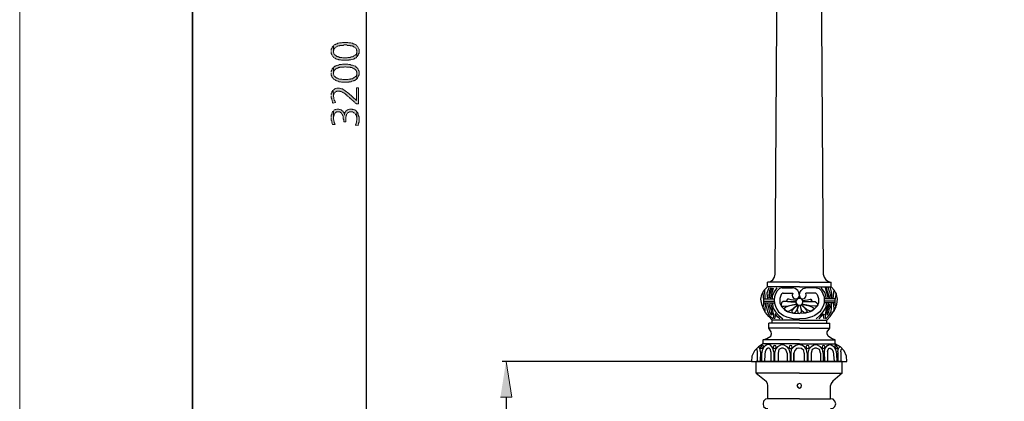
# Model space of a CAD drawing. Units: inches. Extents: x 217 to 427, y 0 to 297.
# Drawn here: x 217 to 330, y 143 to 187 of the extents above; entities that cross this region are included whole.
import ezdxf

# ---------------------------------------------------------------- set-up
doc = ezdxf.new("R2010")
doc.units = ezdxf.units.IN
doc.header["$MEASUREMENT"] = 0
doc.layers.add('Capa 1', color=7, linetype='Continuous')

msp = doc.modelspace()

# ---------------------------------------------------------------- hatches: boundary and pattern name
at = {"layer": 'Capa 1'}
for points in [[(252.82, 183.62), (252.82, 183.37), (252.87, 183.28), (252.87, 183.23), (252.92, 183.13), (252.97, 183.08), (253.02, 183.03), (253.07, 182.93), (253.16, 182.88), (253.21, 182.83), (253.26, 182.83), (253.36, 182.78), (253.41, 182.73), (253.51, 182.73), (253.56, 182.69), (253.66, 182.69), (253.7, 182.64), (253.9, 182.64), (254, 182.59), (254.84, 182.59), (254.88, 182.64), (255.08, 182.64), (255.18, 182.69), (255.23, 182.69), (255.33, 182.73), (255.43, 182.73), (255.47, 182.78), (255.52, 182.83), (255.62, 182.83), (255.67, 182.88), (255.72, 182.93), (255.77, 182.98), (255.77, 183.62), (255.77, 183.52), (255.72, 183.42), (255.72, 183.37), (255.67, 183.28), (255.62, 183.23), (255.57, 183.18), (255.47, 183.13), (255.43, 183.08), (255.38, 183.08), (255.33, 183.03), (255.28, 182.98), (255.08, 182.98), (255.03, 182.93), (254.74, 182.93), (254.64, 182.88), (254.15, 182.88), (254.05, 182.93), (253.75, 182.93), (253.7, 182.98), (253.61, 182.98), (253.56, 183.03), (253.46, 183.03), (253.41, 183.08), (253.36, 183.13), (253.26, 183.18), (253.21, 183.23), (253.16, 183.28), (253.12, 183.37), (253.12, 183.42), (253.07, 183.52), (253.07, 184.26), (252.97, 184.16), (252.92, 184.11), (252.92, 184.06), (252.87, 183.96), (252.82, 183.87), (252.82, 183.72)], [(253.07, 184.26), (253.07, 183.62), (253.07, 183.72), (253.12, 183.77), (253.12, 183.87), (253.16, 183.91), (253.21, 184.01), (253.26, 184.06), (253.36, 184.11), (253.41, 184.16), (253.46, 184.16), (253.51, 184.21), (253.56, 184.21), (253.66, 184.26), (253.75, 184.26), (253.8, 184.31), (254.2, 184.31), (254.3, 184.36), (254.59, 184.36), (254.69, 184.31), (254.98, 184.31), (255.03, 184.26), (255.23, 184.26), (255.28, 184.21), (255.33, 184.21), (255.43, 184.16), (255.47, 184.11), (255.57, 184.06), (255.62, 184.01), (255.67, 183.96), (255.72, 183.87), (255.72, 183.77), (255.77, 183.72), (255.77, 182.98), (255.82, 183.03), (255.87, 183.13), (255.92, 183.18), (255.97, 183.28), (255.97, 183.32), (256.02, 183.42), (256.02, 183.87), (255.97, 183.91), (255.92, 184.01), (255.92, 184.06), (255.87, 184.16), (255.82, 184.21), (255.72, 184.26), (255.67, 184.36), (255.62, 184.41), (255.57, 184.41), (255.47, 184.46), (255.43, 184.5), (255.33, 184.5), (255.28, 184.55), (255.18, 184.55), (255.08, 184.6), (254.84, 184.6), (254.74, 184.65), (254.1, 184.65), (254, 184.6), (253.75, 184.6), (253.66, 184.55), (253.56, 184.55), (253.51, 184.5), (253.41, 184.5), (253.36, 184.46), (253.31, 184.41), (253.21, 184.41), (253.16, 184.36), (253.12, 184.31)], [(252.82, 181.11), (252.82, 180.87), (252.87, 180.77), (252.87, 180.72), (252.92, 180.62), (252.97, 180.57), (253.02, 180.52), (253.07, 180.42), (253.16, 180.37), (253.21, 180.33), (253.26, 180.33), (253.36, 180.28), (253.41, 180.23), (253.51, 180.23), (253.56, 180.18), (253.66, 180.18), (253.7, 180.13), (253.9, 180.13), (254, 180.08), (254.84, 180.08), (254.88, 180.13), (255.08, 180.13), (255.18, 180.18), (255.23, 180.18), (255.33, 180.23), (255.43, 180.23), (255.47, 180.28), (255.52, 180.28), (255.62, 180.33), (255.67, 180.37), (255.72, 180.42), (255.77, 180.47), (255.77, 181.11), (255.77, 181.01), (255.72, 180.92), (255.72, 180.87), (255.67, 180.77), (255.62, 180.72), (255.57, 180.67), (255.47, 180.62), (255.43, 180.57), (255.38, 180.57), (255.33, 180.52), (255.28, 180.47), (255.08, 180.47), (255.03, 180.42), (254.84, 180.42), (254.74, 180.37), (254.15, 180.37), (254.05, 180.42), (253.75, 180.42), (253.7, 180.47), (253.61, 180.47), (253.56, 180.52), (253.46, 180.52), (253.41, 180.57), (253.36, 180.62), (253.26, 180.67), (253.21, 180.72), (253.16, 180.77), (253.12, 180.87), (253.12, 180.92), (253.07, 181.01), (253.07, 181.75), (252.97, 181.65), (252.92, 181.6), (252.92, 181.55), (252.87, 181.46), (252.82, 181.36), (252.82, 181.21)], [(253.07, 181.75), (253.07, 181.11), (253.07, 181.21), (253.12, 181.26), (253.12, 181.36), (253.16, 181.41), (253.21, 181.51), (253.26, 181.55), (253.36, 181.6), (253.41, 181.65), (253.46, 181.65), (253.51, 181.7), (253.56, 181.7), (253.66, 181.75), (253.75, 181.75), (253.8, 181.8), (254.3, 181.8), (254.39, 181.85), (254.44, 181.85), (254.59, 181.8), (254.98, 181.8), (255.03, 181.75), (255.23, 181.75), (255.28, 181.7), (255.33, 181.7), (255.43, 181.65), (255.47, 181.6), (255.57, 181.55), (255.62, 181.51), (255.67, 181.41), (255.72, 181.36), (255.72, 181.26), (255.77, 181.21), (255.77, 180.47), (255.82, 180.52), (255.87, 180.62), (255.92, 180.67), (255.97, 180.77), (255.97, 180.82), (256.02, 180.92), (256.02, 181.36), (255.97, 181.41), (255.92, 181.51), (255.92, 181.55), (255.87, 181.65), (255.82, 181.7), (255.72, 181.75), (255.67, 181.8), (255.62, 181.9), (255.57, 181.9), (255.47, 181.95), (255.43, 181.95), (255.33, 182), (255.28, 182.05), (255.08, 182.05), (255.03, 182.1), (254.84, 182.1), (254.74, 182.14), (254.1, 182.14), (254, 182.1), (253.75, 182.1), (253.66, 182.05), (253.56, 182.05), (253.51, 182), (253.41, 182), (253.36, 181.95), (253.31, 181.9), (253.21, 181.9), (253.16, 181.85), (253.12, 181.8)], [(252.82, 178.46), (252.82, 178.26), (252.87, 178.16), (252.87, 178.06), (252.92, 177.97), (252.92, 177.87), (252.97, 177.82), (252.97, 177.72), (253.02, 177.67), (253.31, 177.72), (253.31, 177.77), (253.26, 177.82), (253.21, 177.92), (253.16, 178.02), (253.16, 178.06), (253.12, 178.16), (253.12, 178.31), (253.07, 178.41), (253.07, 178.51), (253.02, 179.15), (252.97, 179.1), (252.92, 179), (252.87, 178.95), (252.87, 178.85), (252.82, 178.75), (252.82, 178.56)], [(253.02, 179.15), (253.07, 178.51), (253.07, 178.6), (253.12, 178.65), (253.12, 178.75), (253.16, 178.8), (253.26, 178.9), (253.31, 178.95), (253.41, 179), (253.46, 179.05), (253.8, 179.05), (253.85, 179), (253.95, 179), (254.05, 178.95), (254.15, 178.9), (254.25, 178.85), (254.3, 178.8), (254.39, 178.75), (254.44, 178.7), (254.54, 178.6), (254.59, 178.6), (254.64, 178.51), (254.69, 178.46), (254.79, 178.41), (254.84, 178.36), (254.93, 178.31), (254.98, 178.21), (255.03, 178.16), (255.13, 178.11), (255.18, 178.06), (255.23, 177.97), (255.33, 177.92), (255.38, 177.87), (255.47, 177.82), (255.52, 177.77), (255.57, 177.67), (255.67, 177.62), (255.72, 177.57), (255.97, 177.57), (255.97, 179.44), (255.72, 179.44), (255.72, 177.97), (254.79, 178.8), (254.74, 178.85), (254.69, 178.9), (254.59, 178.95), (254.54, 179), (254.44, 179.05), (254.39, 179.1), (254.3, 179.15), (254.25, 179.19), (254.2, 179.24), (254.1, 179.29), (254, 179.29), (253.9, 179.34), (253.85, 179.34), (253.75, 179.39), (253.46, 179.39), (253.36, 179.34), (253.31, 179.34), (253.21, 179.29), (253.16, 179.24), (253.07, 179.19)], [(252.82, 176), (252.82, 175.66), (252.87, 175.61), (252.87, 175.46), (252.92, 175.36), (252.92, 175.26), (252.97, 175.21), (253.26, 175.21), (253.21, 175.26), (253.21, 175.31), (253.16, 175.41), (253.16, 175.51), (253.12, 175.61), (253.12, 175.7), (253.07, 175.8), (253.07, 176.79), (253.02, 176.69), (252.97, 176.69), (252.92, 176.59), (252.92, 176.54), (252.87, 176.44), (252.87, 176.34), (252.82, 176.29), (252.82, 176.1)], [(253.07, 176.79), (253.07, 175.95), (253.07, 176.05), (253.12, 176.15), (253.12, 176.25), (253.16, 176.29), (253.16, 176.39), (253.21, 176.44), (253.26, 176.54), (253.36, 176.59), (253.41, 176.64), (253.8, 176.64), (253.9, 176.59), (253.95, 176.54), (254, 176.49), (254.05, 176.39), (254.1, 176.34), (254.1, 176.29), (254.15, 176.25), (254.2, 176.15), (254.2, 175.85), (254.25, 175.75), (254.25, 175.51), (254.49, 175.51), (254.49, 176.05), (254.54, 176.15), (254.54, 176.25), (254.59, 176.29), (254.59, 176.39), (254.64, 176.44), (254.69, 176.49), (254.74, 176.59), (254.84, 176.59), (254.88, 176.64), (255.28, 176.64), (255.38, 176.59), (255.43, 176.54), (255.52, 176.49), (255.57, 176.44), (255.62, 176.34), (255.67, 176.29), (255.72, 176.2), (255.72, 176.05), (255.77, 175.95), (255.77, 175.85), (255.77, 176.64), (255.72, 176.69), (255.67, 176.79), (255.62, 176.84), (255.52, 176.88), (255.47, 176.88), (255.38, 176.93), (255.28, 176.93), (255.23, 176.98), (254.93, 176.98), (254.84, 176.93), (254.79, 176.93), (254.69, 176.88), (254.64, 176.84), (254.54, 176.79), (254.49, 176.74), (254.44, 176.64), (254.39, 176.59), (254.39, 176.49), (254.34, 176.39), (254.34, 176.29), (254.34, 176.34), (254.3, 176.44), (254.3, 176.49), (254.25, 176.59), (254.2, 176.64), (254.15, 176.74), (254.1, 176.79), (254.05, 176.79), (254, 176.84), (253.95, 176.88), (253.85, 176.93), (253.75, 176.93), (253.7, 176.98), (253.46, 176.98), (253.36, 176.93), (253.26, 176.93), (253.21, 176.88), (253.12, 176.84)], [(255.57, 175.11), (255.92, 175.07), (255.92, 175.16), (255.97, 175.26), (255.97, 175.36), (256.02, 175.46), (256.02, 176.1), (255.97, 176.2), (255.97, 176.29), (255.92, 176.34), (255.92, 176.44), (255.87, 176.54), (255.82, 176.59), (255.77, 176.64), (255.77, 175.7), (255.72, 175.61), (255.72, 175.46), (255.67, 175.36), (255.67, 175.26), (255.62, 175.16)], [(272.29, 143.8), (273.61, 143.8), (272.93, 147.88)]]:
    msp.add_hatch(color=7, dxfattribs=at).paths.add_polyline_path(points)

# ---------------------------------------------------------------- linework, layer by layer
at = {"layer": 'Capa 1', "lineweight": 0}
for points in [[(216.96, 297.04), (426.94, 297.04), (426.94, 0), (216.96, 0), (216.96, 297.04)], [(252.82, 183.62), (252.82, 183.37), (252.87, 183.28), (252.87, 183.23), (252.92, 183.13), (252.97, 183.08), (253.02, 183.03), (253.07, 182.93), (253.16, 182.88), (253.21, 182.83), (253.26, 182.83), (253.36, 182.78), (253.41, 182.73), (253.51, 182.73), (253.56, 182.69), (253.66, 182.69), (253.7, 182.64), (253.9, 182.64), (254, 182.59), (254.84, 182.59), (254.88, 182.64), (255.08, 182.64), (255.18, 182.69), (255.23, 182.69), (255.33, 182.73), (255.43, 182.73), (255.47, 182.78), (255.52, 182.83), (255.62, 182.83), (255.67, 182.88), (255.72, 182.93), (255.77, 182.98), (255.77, 183.62), (255.77, 183.52), (255.72, 183.42), (255.72, 183.37), (255.67, 183.28), (255.62, 183.23), (255.57, 183.18), (255.47, 183.13), (255.43, 183.08), (255.38, 183.08), (255.33, 183.03), (255.28, 182.98), (255.08, 182.98), (255.03, 182.93), (254.74, 182.93), (254.64, 182.88), (254.15, 182.88), (254.05, 182.93), (253.75, 182.93), (253.7, 182.98), (253.61, 182.98), (253.56, 183.03), (253.46, 183.03), (253.41, 183.08), (253.36, 183.13), (253.26, 183.18), (253.21, 183.23), (253.16, 183.28), (253.12, 183.37), (253.12, 183.42), (253.07, 183.52), (253.07, 184.26), (252.97, 184.16), (252.92, 184.11), (252.92, 184.06), (252.87, 183.96), (252.82, 183.87), (252.82, 183.72)], [(253.07, 184.26), (253.07, 183.62), (253.07, 183.72), (253.12, 183.77), (253.12, 183.87), (253.16, 183.91), (253.21, 184.01), (253.26, 184.06), (253.36, 184.11), (253.41, 184.16), (253.46, 184.16), (253.51, 184.21), (253.56, 184.21), (253.66, 184.26), (253.75, 184.26), (253.8, 184.31), (254.2, 184.31), (254.3, 184.36), (254.59, 184.36), (254.69, 184.31), (254.98, 184.31), (255.03, 184.26), (255.23, 184.26), (255.28, 184.21), (255.33, 184.21), (255.43, 184.16), (255.47, 184.11), (255.57, 184.06), (255.62, 184.01), (255.67, 183.96), (255.72, 183.87), (255.72, 183.77), (255.77, 183.72), (255.77, 182.98), (255.82, 183.03), (255.87, 183.13), (255.92, 183.18), (255.97, 183.28), (255.97, 183.32), (256.02, 183.42), (256.02, 183.87), (255.97, 183.91), (255.92, 184.01), (255.92, 184.06), (255.87, 184.16), (255.82, 184.21), (255.72, 184.26), (255.67, 184.36), (255.62, 184.41), (255.57, 184.41), (255.47, 184.46), (255.43, 184.5), (255.33, 184.5), (255.28, 184.55), (255.18, 184.55), (255.08, 184.6), (254.84, 184.6), (254.74, 184.65), (254.1, 184.65), (254, 184.6), (253.75, 184.6), (253.66, 184.55), (253.56, 184.55), (253.51, 184.5), (253.41, 184.5), (253.36, 184.46), (253.31, 184.41), (253.21, 184.41), (253.16, 184.36), (253.12, 184.31)], [(252.82, 181.11), (252.82, 180.87), (252.87, 180.77), (252.87, 180.72), (252.92, 180.62), (252.97, 180.57), (253.02, 180.52), (253.07, 180.42), (253.16, 180.37), (253.21, 180.33), (253.26, 180.33), (253.36, 180.28), (253.41, 180.23), (253.51, 180.23), (253.56, 180.18), (253.66, 180.18), (253.7, 180.13), (253.9, 180.13), (254, 180.08), (254.84, 180.08), (254.88, 180.13), (255.08, 180.13), (255.18, 180.18), (255.23, 180.18), (255.33, 180.23), (255.43, 180.23), (255.47, 180.28), (255.52, 180.28), (255.62, 180.33), (255.67, 180.37), (255.72, 180.42), (255.77, 180.47), (255.77, 181.11), (255.77, 181.01), (255.72, 180.92), (255.72, 180.87), (255.67, 180.77), (255.62, 180.72), (255.57, 180.67), (255.47, 180.62), (255.43, 180.57), (255.38, 180.57), (255.33, 180.52), (255.28, 180.47), (255.08, 180.47), (255.03, 180.42), (254.84, 180.42), (254.74, 180.37), (254.15, 180.37), (254.05, 180.42), (253.75, 180.42), (253.7, 180.47), (253.61, 180.47), (253.56, 180.52), (253.46, 180.52), (253.41, 180.57), (253.36, 180.62), (253.26, 180.67), (253.21, 180.72), (253.16, 180.77), (253.12, 180.87), (253.12, 180.92), (253.07, 181.01), (253.07, 181.75), (252.97, 181.65), (252.92, 181.6), (252.92, 181.55), (252.87, 181.46), (252.82, 181.36), (252.82, 181.21)], [(253.07, 181.75), (253.07, 181.11), (253.07, 181.21), (253.12, 181.26), (253.12, 181.36), (253.16, 181.41), (253.21, 181.51), (253.26, 181.55), (253.36, 181.6), (253.41, 181.65), (253.46, 181.65), (253.51, 181.7), (253.56, 181.7), (253.66, 181.75), (253.75, 181.75), (253.8, 181.8), (254.3, 181.8), (254.39, 181.85), (254.44, 181.85), (254.59, 181.8), (254.98, 181.8), (255.03, 181.75), (255.23, 181.75), (255.28, 181.7), (255.33, 181.7), (255.43, 181.65), (255.47, 181.6), (255.57, 181.55), (255.62, 181.51), (255.67, 181.41), (255.72, 181.36), (255.72, 181.26), (255.77, 181.21), (255.77, 180.47), (255.82, 180.52), (255.87, 180.62), (255.92, 180.67), (255.97, 180.77), (255.97, 180.82), (256.02, 180.92), (256.02, 181.36), (255.97, 181.41), (255.92, 181.51), (255.92, 181.55), (255.87, 181.65), (255.82, 181.7), (255.72, 181.75), (255.67, 181.8), (255.62, 181.9), (255.57, 181.9), (255.47, 181.95), (255.43, 181.95), (255.33, 182), (255.28, 182.05), (255.08, 182.05), (255.03, 182.1), (254.84, 182.1), (254.74, 182.14), (254.1, 182.14), (254, 182.1), (253.75, 182.1), (253.66, 182.05), (253.56, 182.05), (253.51, 182), (253.41, 182), (253.36, 181.95), (253.31, 181.9), (253.21, 181.9), (253.16, 181.85), (253.12, 181.8)], [(252.82, 178.46), (252.82, 178.26), (252.87, 178.16), (252.87, 178.06), (252.92, 177.97), (252.92, 177.87), (252.97, 177.82), (252.97, 177.72), (253.02, 177.67), (253.31, 177.72), (253.31, 177.77), (253.26, 177.82), (253.21, 177.92), (253.16, 178.02), (253.16, 178.06), (253.12, 178.16), (253.12, 178.31), (253.07, 178.41), (253.07, 178.51), (253.02, 179.15), (252.97, 179.1), (252.92, 179), (252.87, 178.95), (252.87, 178.85), (252.82, 178.75), (252.82, 178.56)], [(253.02, 179.15), (253.07, 178.51), (253.07, 178.6), (253.12, 178.65), (253.12, 178.75), (253.16, 178.8), (253.26, 178.9), (253.31, 178.95), (253.41, 179), (253.46, 179.05), (253.8, 179.05), (253.85, 179), (253.95, 179), (254.05, 178.95), (254.15, 178.9), (254.25, 178.85), (254.3, 178.8), (254.39, 178.75), (254.44, 178.7), (254.54, 178.6), (254.59, 178.6), (254.64, 178.51), (254.69, 178.46), (254.79, 178.41), (254.84, 178.36), (254.93, 178.31), (254.98, 178.21), (255.03, 178.16), (255.13, 178.11), (255.18, 178.06), (255.23, 177.97), (255.33, 177.92), (255.38, 177.87), (255.47, 177.82), (255.52, 177.77), (255.57, 177.67), (255.67, 177.62), (255.72, 177.57), (255.97, 177.57), (255.97, 179.44), (255.72, 179.44), (255.72, 177.97), (254.79, 178.8), (254.74, 178.85), (254.69, 178.9), (254.59, 178.95), (254.54, 179), (254.44, 179.05), (254.39, 179.1), (254.3, 179.15), (254.25, 179.19), (254.2, 179.24), (254.1, 179.29), (254, 179.29), (253.9, 179.34), (253.85, 179.34), (253.75, 179.39), (253.46, 179.39), (253.36, 179.34), (253.31, 179.34), (253.21, 179.29), (253.16, 179.24), (253.07, 179.19)], [(252.82, 176), (252.82, 175.66), (252.87, 175.61), (252.87, 175.46), (252.92, 175.36), (252.92, 175.26), (252.97, 175.21), (253.26, 175.21), (253.21, 175.26), (253.21, 175.31), (253.16, 175.41), (253.16, 175.51), (253.12, 175.61), (253.12, 175.7), (253.07, 175.8), (253.07, 176.79), (253.02, 176.69), (252.97, 176.69), (252.92, 176.59), (252.92, 176.54), (252.87, 176.44), (252.87, 176.34), (252.82, 176.29), (252.82, 176.1)], [(253.07, 176.79), (253.07, 175.95), (253.07, 176.05), (253.12, 176.15), (253.12, 176.25), (253.16, 176.29), (253.16, 176.39), (253.21, 176.44), (253.26, 176.54), (253.36, 176.59), (253.41, 176.64), (253.8, 176.64), (253.9, 176.59), (253.95, 176.54), (254, 176.49), (254.05, 176.39), (254.1, 176.34), (254.1, 176.29), (254.15, 176.25), (254.2, 176.15), (254.2, 175.85), (254.25, 175.75), (254.25, 175.51), (254.49, 175.51), (254.49, 176.05), (254.54, 176.15), (254.54, 176.25), (254.59, 176.29), (254.59, 176.39), (254.64, 176.44), (254.69, 176.49), (254.74, 176.59), (254.84, 176.59), (254.88, 176.64), (255.28, 176.64), (255.38, 176.59), (255.43, 176.54), (255.52, 176.49), (255.57, 176.44), (255.62, 176.34), (255.67, 176.29), (255.72, 176.2), (255.72, 176.05), (255.77, 175.95), (255.77, 175.85), (255.77, 176.64), (255.72, 176.69), (255.67, 176.79), (255.62, 176.84), (255.52, 176.88), (255.47, 176.88), (255.38, 176.93), (255.28, 176.93), (255.23, 176.98), (254.93, 176.98), (254.84, 176.93), (254.79, 176.93), (254.69, 176.88), (254.64, 176.84), (254.54, 176.79), (254.49, 176.74), (254.44, 176.64), (254.39, 176.59), (254.39, 176.49), (254.34, 176.39), (254.34, 176.29), (254.34, 176.34), (254.3, 176.44), (254.3, 176.49), (254.25, 176.59), (254.2, 176.64), (254.15, 176.74), (254.1, 176.79), (254.05, 176.79), (254, 176.84), (253.95, 176.88), (253.85, 176.93), (253.75, 176.93), (253.7, 176.98), (253.46, 176.98), (253.36, 176.93), (253.26, 176.93), (253.21, 176.88), (253.12, 176.84)], [(255.57, 175.11), (255.92, 175.07), (255.92, 175.16), (255.97, 175.26), (255.97, 175.36), (256.02, 175.46), (256.02, 176.1), (255.97, 176.2), (255.97, 176.29), (255.92, 176.34), (255.92, 176.44), (255.87, 176.54), (255.82, 176.59), (255.77, 176.64), (255.77, 175.7), (255.72, 175.61), (255.72, 175.46), (255.67, 175.36), (255.67, 175.26), (255.62, 175.16)], [(272.29, 143.8), (273.61, 143.8), (272.93, 147.88)]]:
    msp.add_lwpolyline(points, dxfattribs=at)
at = {"layer": 'Capa 1', "color": 250, "lineweight": 35}
msp.add_lwpolyline([(236.85, 287.09), (236.85, 10.06)], dxfattribs=at)
at = {"layer": 'Capa 1', "color": 7, "lineweight": 25}
for points in [[(256.85, 247.82), (256.85, 110.13)], [(303.9, 157.96), (304.49, 245.46)], [(308.86, 245.46), (309.45, 157.96)], [(303.01, 157.02), (303.36, 157.12), (303.65, 157.32), (303.85, 157.61), (303.9, 157.96)], [(309.45, 157.96), (309.55, 157.61), (309.75, 157.32), (310.04, 157.12), (310.34, 157.02)], [(303.55, 152.65), (303.16, 153.09), (302.81, 153.53), (302.57, 153.98), (302.37, 154.52), (302.27, 155.06), (302.37, 155.6), (302.62, 156.09), (303.01, 156.48)], [(303.16, 156.39), (302.96, 155.75), (303.01, 155.11)], [(303.01, 156.48), (303.01, 157.02)], [(306.7, 157.02), (303.01, 157.02)], [(306.7, 156.48), (303.01, 156.48)], [(303.4, 156.39), (303.26, 156.09), (303.21, 155.84), (303.16, 155.55), (303.21, 155.25), (303.21, 155.3)], [(303.21, 155.3), (303.36, 155.8), (303.45, 156.04), (303.55, 156.39)], [(303.36, 155.11), (303.7, 156.39)], [(303.6, 155.11), (303.6, 155.45), (303.75, 155.8), (304.14, 156.39)], [(304.73, 156.39), (304.39, 156.29), (304.14, 156.04), (303.95, 155.7), (303.85, 155.35), (303.8, 155.01), (303.85, 154.62), (303.95, 154.27), (304.09, 153.93), (304.29, 153.63), (304.58, 153.39), (304.88, 153.19), (305.22, 153.04), (305.96, 152.85), (306.7, 152.8)], [(304.73, 156.39), (305.91, 156.39)], [(306.7, 155.5), (306.65, 155.84), (306.5, 156.09), (306.21, 156.29), (305.91, 156.39)], [(306.7, 157.02), (310.34, 157.02)], [(306.7, 156.48), (310.34, 156.48)], [(306.7, 155.5), (306.75, 155.84), (306.89, 156.09), (307.14, 156.29), (307.44, 156.39)], [(308.62, 156.39), (308.96, 156.29), (309.25, 156.04), (309.4, 155.7), (309.55, 155.35), (309.55, 154.62), (309.45, 154.27), (309.25, 153.93), (309.06, 153.63), (308.76, 153.39), (308.47, 153.19), (308.12, 153.04), (307.44, 152.85), (306.7, 152.8)], [(308.62, 156.39), (307.44, 156.39)], [(309.8, 155.11), (309.75, 155.45), (309.65, 155.8), (309.21, 156.39)], [(310.04, 155.11), (309.7, 156.39)], [(309.84, 152.65), (310.24, 153.09), (310.53, 153.53), (310.83, 153.98), (311.02, 154.52), (311.07, 155.06), (310.97, 155.6), (310.73, 156.09), (310.34, 156.48)], [(310.14, 155.3), (309.99, 155.8), (309.89, 156.04), (309.84, 156.39)], [(309.99, 156.39), (310.09, 156.09), (310.19, 155.84), (310.24, 155.55), (310.19, 155.25), (310.14, 155.3)], [(310.24, 156.39), (310.39, 155.75), (310.39, 155.11)], [(310.34, 156.48), (310.34, 157.02)], [(302.47, 155.8), (302.57, 154.96), (302.57, 154.52), (302.47, 154.12)], [(302.77, 155.11), (302.72, 156.14)], [(304.78, 155.75), (304.68, 155.7), (304.58, 155.6), (304.44, 155.16), (304.44, 154.66), (304.63, 154.22), (304.98, 153.88), (305.42, 153.63), (306.01, 153.48), (306.7, 153.44)], [(304.83, 155.75), (304.78, 155.75)], [(304.83, 155.75), (305.96, 155.75)], [(305.96, 155.75), (305.86, 155.55), (305.91, 155.35), (306.06, 155.16), (306.26, 155.11), (306.45, 155.16), (306.65, 155.3), (306.7, 155.5)], [(308.57, 155.75), (308.66, 155.7), (308.76, 155.6), (308.91, 155.16), (308.91, 154.66), (308.71, 154.22), (308.37, 153.88), (307.93, 153.63), (307.39, 153.48), (306.7, 153.44)], [(306.7, 155.5), (306.75, 155.3), (306.89, 155.16), (307.09, 155.11), (307.29, 155.16), (307.44, 155.35), (307.48, 155.55), (307.44, 155.75)], [(308.52, 155.75), (307.44, 155.75)], [(308.57, 155.75), (308.52, 155.75)], [(310.58, 155.11), (310.68, 156.14)], [(310.93, 155.8), (310.78, 154.96), (310.78, 154.52), (310.88, 154.12)], [(302.57, 155.11), (303.8, 155.11)], [(302.57, 154.86), (303.8, 154.86)], [(302.57, 154.66), (303.85, 154.66)], [(302.77, 154.66), (302.72, 153.68)], [(303.65, 152.8), (303.26, 153.19), (303.06, 153.63), (302.96, 154.12), (303.01, 154.66)], [(303.21, 154.47), (303.4, 153.88), (303.5, 153.53), (303.55, 153.29), (303.5, 153.24), (303.5, 153.29), (303.31, 153.58), (303.21, 153.88), (303.16, 154.17), (303.21, 154.52)], [(303.21, 154.47), (303.21, 154.52)], [(303.36, 154.66), (303.6, 153.73), (303.7, 153.29), (303.7, 153.04), (303.65, 152.8)], [(303.6, 154.66), (303.65, 154.07), (303.95, 153.63), (304.34, 153.19), (304.78, 152.8)], [(306.26, 154.76), (305.32, 154.81), (304.83, 154.81), (304.63, 154.66), (304.58, 154.42), (304.58, 154.32), (304.68, 154.27), (304.93, 154.27), (305.42, 154.32), (306.35, 154.52)], [(306.35, 154.52), (305.57, 154.32), (305.13, 154.17), (304.98, 154.03), (305.03, 153.83), (305.22, 153.68), (305.47, 153.68), (305.81, 153.88), (306.5, 154.42)], [(306.3, 154.91), (305.76, 155.01), (305.47, 155.06), (305.32, 155.06), (305.22, 154.91), (305.32, 154.81), (305.42, 154.81), (305.72, 154.76), (306.26, 154.76)], [(306.5, 154.42), (306.06, 154.03), (305.81, 153.78), (305.81, 153.63), (305.91, 153.53), (306.06, 153.48), (306.21, 153.53), (306.4, 153.78), (306.6, 154.37)], [(306.7, 155.16), (306.5, 155.11), (306.35, 154.96), (306.26, 154.76), (306.35, 154.57), (306.5, 154.42), (306.7, 154.37)], [(306.6, 154.37), (306.45, 153.88), (306.5, 153.58), (306.55, 153.48), (306.7, 153.44)], [(306.7, 154.37), (306.89, 154.42), (307.04, 154.57), (307.09, 154.76), (307.04, 154.96), (306.89, 155.11), (306.7, 155.16)], [(306.75, 154.37), (306.89, 153.88), (306.89, 153.58), (306.8, 153.48), (306.7, 153.44)], [(306.89, 154.42), (307.34, 154.03), (307.53, 153.78), (307.58, 153.63), (307.48, 153.53), (307.34, 153.48), (307.19, 153.53), (306.94, 153.78), (306.8, 154.37)], [(307.09, 154.76), (308.03, 154.81), (308.52, 154.81), (308.71, 154.66), (308.81, 154.42), (308.76, 154.32), (308.71, 154.27), (308.47, 154.27), (307.93, 154.32), (306.99, 154.52), (307.83, 154.32), (308.22, 154.17), (308.37, 154.03), (308.32, 153.83), (308.12, 153.68), (307.93, 153.68), (307.53, 153.88), (306.89, 154.42)], [(307.09, 154.91), (307.63, 155.01), (307.93, 155.06), (308.03, 155.06), (308.12, 154.91), (308.07, 154.81), (307.93, 154.81), (307.63, 154.76), (307.09, 154.76)], [(309.8, 154.66), (309.7, 154.07), (309.4, 153.63), (309.06, 153.19), (308.62, 152.8)], [(310.78, 155.11), (309.55, 155.11)], [(310.78, 154.86), (309.55, 154.86)], [(310.78, 154.66), (309.55, 154.66)], [(310.04, 154.66), (309.75, 153.73), (309.65, 153.29), (309.65, 153.04), (309.75, 152.8)], [(309.75, 152.8), (310.09, 153.19), (310.34, 153.63), (310.39, 154.12), (310.39, 154.66)], [(310.14, 154.47), (309.94, 153.88), (309.84, 153.53), (309.84, 153.24), (309.89, 153.29), (310.09, 153.58), (310.14, 153.88), (310.24, 154.17), (310.19, 154.52)], [(310.14, 154.47), (310.19, 154.52)], [(310.58, 154.66), (310.68, 153.68)], [(304.44, 152.8), (304.19, 153.04), (303.95, 153.39), (303.9, 153.39), (303.9, 153.14), (303.85, 152.8)], [(308.96, 152.8), (309.16, 153.04), (309.45, 153.39), (309.5, 153.34), (309.45, 153.14), (309.5, 152.8)], [(303.16, 151.72), (303.16, 152.31)], [(306.7, 152.31), (303.16, 152.31)], [(303.55, 152.31), (303.55, 152.65)], [(306.7, 152.65), (303.55, 152.65)], [(306.7, 152.65), (309.84, 152.65)], [(306.7, 152.31), (310.19, 152.31)], [(309.84, 152.31), (309.84, 152.65)], [(310.19, 151.72), (310.19, 152.31)], [(302.52, 150.39), (302.96, 150.54), (303.4, 150.83), (303.5, 151.08), (303.45, 151.32), (303.16, 151.72)], [(306.7, 151.72), (303.16, 151.72)], [(306.7, 151.72), (310.19, 151.72)], [(310.83, 150.39), (310.39, 150.54), (309.99, 150.83), (309.89, 151.08), (309.89, 151.32), (310.19, 151.72)], [(302.52, 149.95), (301.98, 149.6), (301.54, 149.11), (301.24, 148.52), (301.19, 147.88), (306.7, 147.88), (301.73, 147.88)], [(302.08, 149.5), (301.98, 149.6)], [(302.47, 149.75), (302.52, 149.75), (302.52, 149.55), (302.47, 149.5), (302.47, 149.45), (302.42, 149.45), (302.42, 149.4), (302.32, 149.4), (302.32, 149.36), (302.27, 149.4), (302.22, 149.45), (302.22, 149.5), (302.27, 149.5), (302.27, 149.6), (302.32, 149.6), (302.32, 149.65), (302.37, 149.7)], [(303.75, 149.01), (303.65, 149.45), (303.4, 149.75), (303.21, 149.85), (302.96, 149.8), (302.77, 149.7), (302.62, 149.55), (302.42, 149.16), (302.32, 148.77), (302.32, 147.88)], [(302.37, 149.7), (302.47, 149.75)], [(302.52, 149.95), (302.52, 150.39)], [(306.7, 150.39), (302.52, 150.39)], [(306.7, 149.95), (302.52, 149.95)], [(304.04, 149.55), (303.99, 149.7), (303.85, 149.75), (303.75, 149.7), (303.65, 149.55), (303.75, 149.45), (303.85, 149.4), (303.99, 149.45), (304.04, 149.55)], [(304.58, 149.8), (304.19, 149.6), (303.95, 149.31), (303.85, 148.86)], [(304.88, 149.8), (304.58, 149.8)], [(305.62, 148.86), (305.52, 149.31), (305.27, 149.6), (304.88, 149.8)], [(305.86, 149.55), (305.81, 149.7), (305.67, 149.75), (305.57, 149.7), (305.52, 149.55), (305.57, 149.45), (305.67, 149.4), (305.81, 149.45), (305.86, 149.55)], [(306.65, 149.85), (306.3, 149.75), (306.01, 149.55), (305.76, 149.26), (305.72, 148.86)], [(306.65, 149.85), (306.3, 149.75), (306.01, 149.55), (305.76, 149.26), (305.72, 148.86)], [(307.58, 148.86), (307.53, 149.26), (307.34, 149.55), (307.04, 149.75), (306.65, 149.85)], [(306.7, 150.39), (310.83, 150.39)], [(306.7, 149.95), (310.83, 149.95)], [(307.83, 149.55), (307.78, 149.7), (307.63, 149.75), (307.53, 149.7), (307.44, 149.55), (307.53, 149.45), (307.63, 149.4), (307.78, 149.45), (307.83, 149.55)], [(308.42, 149.8), (308.07, 149.6), (307.78, 149.31), (307.68, 148.86)], [(308.71, 149.8), (308.42, 149.8)], [(309.45, 148.86), (309.35, 149.31), (309.11, 149.6), (308.71, 149.8)], [(309.65, 149.55), (309.6, 149.7), (309.45, 149.75), (309.35, 149.7), (309.3, 149.55), (309.35, 149.45), (309.45, 149.4), (309.6, 149.45), (309.65, 149.55)], [(309.55, 149.01), (309.65, 149.45), (309.94, 149.75), (310.14, 149.85), (310.34, 149.8), (310.53, 149.7), (310.68, 149.55), (310.88, 149.16), (310.97, 148.77), (311.02, 147.88)], [(310.93, 149.7), (310.88, 149.75), (310.78, 149.75), (310.78, 149.6), (310.83, 149.55), (310.83, 149.5), (310.88, 149.45), (310.93, 149.4), (310.97, 149.4), (311.02, 149.36), (311.02, 149.4), (311.07, 149.4), (311.07, 149.55), (311.02, 149.6), (311.02, 149.65), (310.97, 149.7), (310.93, 149.7)], [(310.83, 149.95), (310.83, 150.39)], [(312.16, 147.88), (312.11, 148.52), (311.86, 149.11), (311.42, 149.6), (310.83, 149.95)], [(311.27, 149.5), (311.37, 149.65)], [(301.73, 149.36), (301.78, 149.26), (301.83, 149.01)], [(301.83, 149.01), (301.83, 147.88)], [(302.22, 149.01), (302.18, 149.26), (302.08, 149.5)], [(302.22, 149.01), (302.18, 147.88)], [(303.4, 149.01), (303.36, 149.26), (303.21, 149.45), (303.11, 149.45), (302.91, 149.31), (302.77, 149.06), (302.72, 148.72), (302.67, 147.88)], [(303.4, 149.01), (303.4, 147.88)], [(303.75, 149.01), (303.75, 147.88)], [(303.85, 148.86), (303.85, 147.88)], [(304.83, 149.45), (304.63, 149.45), (304.34, 149.26), (304.24, 148.86)], [(304.24, 148.86), (304.24, 147.88)], [(305.27, 148.86), (305.13, 149.26), (304.83, 149.45)], [(305.27, 148.86), (305.27, 147.88)], [(305.62, 148.86), (305.62, 147.88)], [(306.65, 149.45), (306.35, 149.4), (306.16, 149.16), (306.06, 148.86)], [(306.65, 149.45), (306.35, 149.4), (306.16, 149.16), (306.06, 148.86)], [(307.24, 148.86), (307.19, 149.16), (306.94, 149.4), (306.65, 149.45)], [(307.24, 148.86), (307.24, 147.88)], [(307.58, 148.86), (307.58, 147.88)], [(307.68, 148.86), (307.68, 147.88)], [(308.47, 149.45), (308.17, 149.26), (308.07, 148.86)], [(308.07, 148.86), (308.07, 147.88)], [(309.11, 148.86), (309.01, 149.26), (308.66, 149.45), (308.47, 149.45)], [(309.11, 148.86), (309.11, 147.88)], [(309.45, 148.86), (309.45, 147.88)], [(309.55, 149.01), (309.6, 147.88)], [(309.94, 149.01), (309.99, 149.26), (310.14, 149.45), (310.24, 149.45), (310.43, 149.31), (310.58, 149.06), (310.63, 148.72), (310.68, 147.88)], [(309.94, 149.01), (309.94, 147.88)], [(311.12, 149.01), (311.17, 149.26), (311.27, 149.5)], [(311.12, 149.01), (311.12, 147.88)], [(311.47, 149.01), (311.52, 149.26), (311.61, 149.4)], [(311.47, 149.01), (311.47, 147.88)], [(301.19, 147.88), (272.48, 147.88)], [(301.73, 146.55), (301.73, 147.88)], [(311.61, 147.88), (306.7, 147.88), (312.16, 147.88)], [(311.61, 146.55), (311.61, 147.88)], [(301.73, 146.55), (302.86, 145.62)], [(306.7, 146.55), (301.73, 146.55)], [(306.7, 146.55), (311.61, 146.55)], [(311.61, 146.55), (310.53, 145.62)], [(303.06, 145.13), (303.01, 145.37), (302.86, 145.62)], [(303.06, 143.6), (303.06, 145.13)], [(306.94, 145.13), (306.89, 145.28), (306.7, 145.37), (306.5, 145.28), (306.4, 145.13), (306.5, 144.93), (306.7, 144.83), (306.89, 144.93), (306.94, 145.13)], [(310.53, 145.62), (310.34, 145.37), (310.29, 145.13)], [(310.29, 142.47), (310.58, 142.52), (310.78, 142.72), (310.88, 143.01), (310.78, 143.31), (310.58, 143.55), (310.29, 143.6), (310.29, 145.13)], [(272.93, 143.8), (272.93, 110.96)], [(303.06, 143.6), (302.81, 143.55), (302.57, 143.31), (302.52, 143.01), (302.57, 142.72), (302.81, 142.52), (303.06, 142.47)], [(306.7, 143.6), (303.06, 143.6)], [(306.7, 143.6), (310.29, 143.6)]]:
    msp.add_lwpolyline(points, dxfattribs=at)
for points in [[(305.72, 148.86), (305.72, 148.86), (305.72, 147.88), (305.72, 147.88), (305.72, 147.88), (305.72, 148.86), (305.72, 148.86)], [(306.06, 148.86), (306.06, 148.86), (306.06, 147.88), (306.06, 147.88), (306.06, 147.88), (306.06, 148.86), (306.06, 148.86)]]:
    msp.add_open_spline(points, degree=3, knots=[0, 0, 0, 0, 1, 1, 1, 2, 2, 2, 2], dxfattribs=at)

doc.saveas('drawing.dxf')
